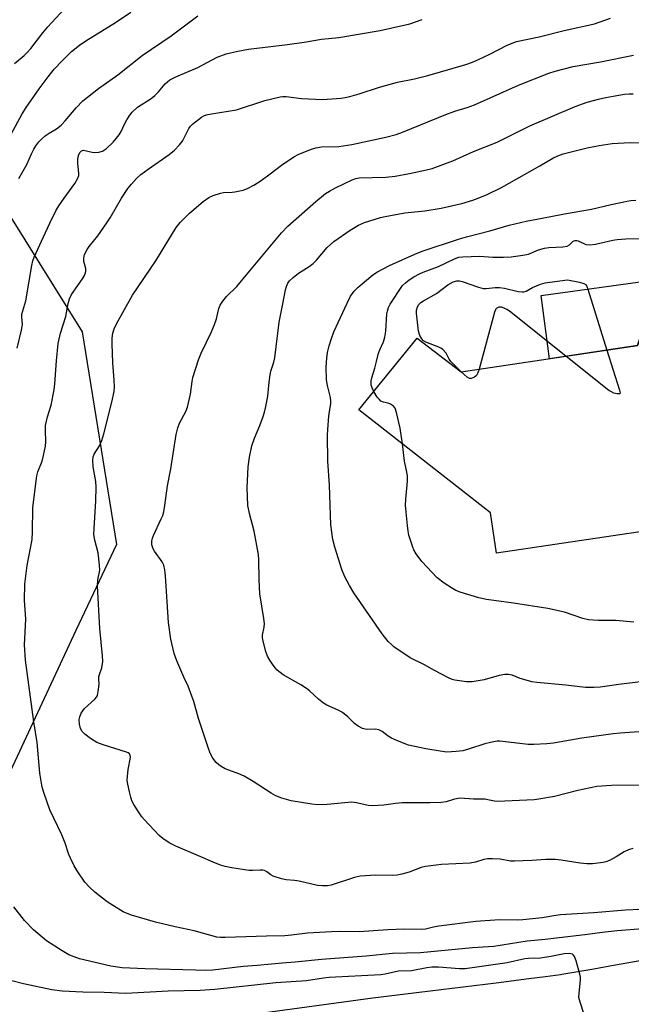
# Model space of a CAD drawing. Units: inches. Extents: x 1213766 to 1219766, y 513458 to 517458.
# Drawn here: x 1219427 to 1219610, y 514500 to 514795 of the extents above; entities that cross this region are included whole.
import ezdxf

# ---------------------------------------------------------------- set-up
doc = ezdxf.new("R2010")
doc.units = ezdxf.units.IN
doc.header["$MEASUREMENT"] = 0
for name, color, linetype in [('BLDG-Footprint', 5, 'Continuous'), ('CULTRL-Pad', 6, 'Continuous'), ('NTRL-Trees', 3, 'Continuous'), ('TRANS-Road', 130, 'Continuous'), ('Undefined', 1, 'Continuous')]:
    doc.layers.add(name, color=color, linetype=linetype)

msp = doc.modelspace()

# ---------------------------------------------------------------- linework, layer by layer
at = {"layer": 'BLDG-Footprint', "elevation": 329.92}
msp.add_lwpolyline([(1219642.17, 514711.54), (1219631.93, 514679.49), (1219616.87, 514677.25), (1219621.94, 514643.25), (1219569.58, 514635.44), (1219567.78, 514647.53), (1219528.33, 514678.26), (1219545.78, 514699.74), (1219558.92, 514689.67), (1219611.78, 514697.56), (1219622.35, 514729.34), (1219635.25, 514724.2), (1219631.92, 514714.47)], close=True, dxfattribs=at)
at = {"layer": 'CULTRL-Pad'}
msp.add_lwpolyline([(1219611.78, 514697.56), (1219585.35, 514693.61), (1219582.95, 514712.48), (1219618.37, 514717.38)], close=True, dxfattribs=at)
at = {"layer": 'NTRL-Trees'}
msp.add_polyline3d([(1219392.49, 514863.53, 0), (1219398.75, 514776.5, 0), (1219445.56, 514701.62, 0), (1219455.75, 514638.03, 0), (1219443.65, 514612.27, 0), (1219419.13, 514560.06, 0), (1219373.5, 514515.34, 0), (1219319.75, 514503.56, 0), (1219295.26, 514527.82, 0), (1219289.81, 514535.07, 0), (1219265.42, 514643.92, 0), (1219241.5, 514912.71, 0)], dxfattribs=at)
at = {"layer": 'TRANS-Road'}
msp.add_lwpolyline([(1219488.63, 514496.41), (1219532.51, 514502.46), (1219549.69, 514504.5), (1219569.39, 514506.94), (1219579.24, 514508.2), (1219584.17, 514508.83), (1219588.65, 514509.41), (1219589.09, 514509.47), (1219593.89, 514510.3), (1219598.69, 514511.14), (1219603.49, 514511.98), (1219622.67, 514515.41), (1219651.42, 514520.7), (1219680.13, 514526.19), (1219708.8, 514531.87), (1219737.44, 514537.74), (1219750.86, 514540.59), (1219766.03, 514543.85), (1219766.03, 514521.73), (1219763.96, 514521.31), (1219758.12, 514519.84), (1219702.08, 514506.51), (1219589.2, 514486.68)], dxfattribs=at)
at = {"layer": 'Undefined'}
for points, elevation in [([(1219424.28, 514760.75), (1219427.6, 514766.86), (1219428.73, 514768.69), (1219432.65, 514774.33), (1219435.31, 514777.89), (1219437.15, 514780.16), (1219439.49, 514782.72), (1219442.32, 514785.46), (1219444.76, 514787.39), (1219446.66, 514788.65), (1219455.46, 514794.17), (1219460.11, 514797.22)], 312), ([(1219425.22, 514781.93), (1219428.14, 514784.3), (1219428.98, 514785.09), (1219430.12, 514786.39), (1219433.76, 514791.06), (1219435.28, 514792.82), (1219440.17, 514798.11)], 310), ([(1219532.82, 514683.79), (1219532.31, 514684.87), (1219532.05, 514685.64), (1219531.97, 514686.18), (1219532.03, 514687.02), (1219532.21, 514687.86), (1219533.14, 514690.74), (1219533.58, 514692.76), (1219534.26, 514695.23), (1219534.64, 514696.3), (1219535.71, 514698.69), (1219536.14, 514700.05), (1219536.37, 514701.79), (1219536.71, 514706.98), (1219536.88, 514707.81), (1219537.21, 514708.89), (1219537.7, 514709.92), (1219538.47, 514711.15), (1219540.56, 514714.31), (1219541.44, 514715.46), (1219542.26, 514716.28), (1219543.36, 514717.2), (1219544.78, 514718.09), (1219546.49, 514719.03), (1219547.6, 514719.5), (1219552.22, 514721.19), (1219556.96, 514723.45), (1219558.3, 514723.94), (1219559.42, 514724.08), (1219564.48, 514724.3), (1219568.43, 514723.98), (1219571.6, 514724.02), (1219573.92, 514724.12), (1219577.42, 514724.53), (1219579.07, 514724.9), (1219582.1, 514726.17), (1219583.89, 514726.66), (1219585.23, 514726.84), (1219589.39, 514727.07), (1219590.71, 514727.29), (1219591.36, 514727.63), (1219592.45, 514728.76), (1219593.08, 514729), (1219593.55, 514728.97), (1219594.01, 514728.83), (1219596.27, 514727.78), (1219597.44, 514727.64), (1219599.2, 514727.88), (1219604.32, 514729.02), (1219605.66, 514729.23), (1219608.26, 514729.42), (1219613.15, 514729.58)], 328), ([(1219558.95, 514689.68), (1219555.87, 514692.81), (1219555.38, 514693.51), (1219554.45, 514695.25), (1219553.51, 514696.35), (1219553.05, 514696.68), (1219552.26, 514697.06), (1219548.34, 514698.51), (1219547.65, 514698.97), (1219547.15, 514699.55), (1219546.57, 514700.59), (1219546.19, 514701.84), (1219545.56, 514707.2), (1219545.58, 514708.08), (1219545.9, 514709.14), (1219546.33, 514709.83), (1219546.91, 514710.38), (1219547.65, 514710.87), (1219551.55, 514713.1), (1219554.99, 514715.74), (1219556.54, 514716.56), (1219557.63, 514716.89), (1219558.46, 514716.88), (1219559.23, 514716.71), (1219564.16, 514715.02), (1219565.58, 514714.64), (1219566.4, 514714.62), (1219569.09, 514714.94), (1219570.47, 514714.92), (1219571.93, 514714.66), (1219576.03, 514713.72), (1219577.19, 514713.57), (1219577.73, 514713.61), (1219578.46, 514713.83), (1219580.31, 514714.86), (1219582.71, 514715.88), (1219584.09, 514716.31), (1219585.54, 514716.54), (1219590.83, 514717.18), (1219594.37, 514716.52), (1219595.72, 514716.12), (1219596.33, 514715.65), (1219596.6, 514715.18), (1219596.91, 514714.37), (1219602.59, 514696.19)], 330), ([(1219590.31, 514694.36), (1219573.38, 514707.85), (1219572.63, 514708.35), (1219571.83, 514708.72), (1219571.01, 514708.98), (1219570.24, 514709.02), (1219569.83, 514708.86), (1219569.48, 514708.57), (1219569.21, 514708.18), (1219568.94, 514707.48), (1219564.34, 514690.48)], 330), ([(1219602.59, 514696.19), (1219606.37, 514684.16), (1219606.5, 514683.44), (1219606.41, 514683.13), (1219606.29, 514683.06), (1219605.69, 514683.07), (1219604.68, 514683.34), (1219603.91, 514683.67), (1219603.14, 514684.14), (1219590.31, 514694.36)], 330), ([(1219564.34, 514690.48), (1219563.97, 514689.35), (1219563.56, 514688.62), (1219562.92, 514688.11), (1219561.92, 514687.72), (1219561.42, 514687.71), (1219560.73, 514688.04), (1219558.95, 514689.68)], 330), ([(1219541.35, 514668.12), (1219540.67, 514672.84), (1219539.65, 514677.5), (1219539.19, 514678.85), (1219538.7, 514679.45), (1219537.83, 514680), (1219537.07, 514680.28), (1219535.68, 514680.59), (1219534.96, 514680.93), (1219534.38, 514681.46), (1219533.86, 514682.09), (1219532.82, 514683.79)], 328)]:
    msp.add_lwpolyline(points, dxfattribs=dict(at, elevation=elevation))
for points in [[(1219426.07, 514696.77, 316), (1219427.39, 514702.17, 316), (1219427.61, 514703.8, 316), (1219427.44, 514706.04, 316), (1219427.5, 514706.94, 316), (1219428.62, 514710.92, 316), (1219430.49, 514721.45, 316), (1219430.79, 514722.9, 316), (1219431.14, 514724, 316), (1219433.96, 514730.06, 316), (1219435.79, 514734.18, 316), (1219437.6, 514737.82, 316), (1219438.49, 514739.32, 316), (1219440.08, 514741.66, 316), (1219443.32, 514746, 316), (1219444.25, 514747.65, 316), (1219444.5, 514748.4, 316), (1219444.55, 514748.95, 316), (1219444.23, 514752.1, 316), (1219444.21, 514753.25, 316), (1219444.4, 514754.34, 316), (1219444.79, 514755.31, 316), (1219445.3, 514755.8, 316), (1219445.95, 514755.98, 316), (1219448.49, 514755.35, 316), (1219449.35, 514755.32, 316), (1219450.51, 514755.42, 316), (1219451.6, 514755.69, 316), (1219452.75, 514756.45, 316), (1219454.83, 514758.36, 316), (1219456.59, 514760.58, 316), (1219457.15, 514761.53, 316), (1219458.22, 514763.77, 316), (1219458.92, 514765.02, 316), (1219459.83, 514766.48, 316), (1219460.51, 514767.36, 316), (1219462.12, 514768.8, 316), (1219466.12, 514771.45, 316), (1219467.24, 514772.29, 316), (1219468.37, 514773.41, 316), (1219470.38, 514775.86, 316), (1219471.74, 514777, 316), (1219473.52, 514777.9, 316), (1219480.13, 514780.73, 316), (1219485.88, 514783.78, 316), (1219488.59, 514784.77, 316), (1219492.1, 514785.55, 316), (1219495.33, 514786.15, 316), (1219500.31, 514786.83, 316), (1219506.93, 514787.54, 316), (1219511.95, 514788.28, 316), (1219517.18, 514789.2, 316), (1219522.38, 514789.64, 316), (1219534.73, 514791.8, 316), (1219537.84, 514792.42, 316), (1219543.6, 514793.81, 316), (1219547.28, 514795.07, 316)], [(1219426.54, 514747.54, 314), (1219428.96, 514751.68, 314), (1219430.32, 514754.84, 314), (1219431.05, 514756.32, 314), (1219431.65, 514757.28, 314), (1219432.55, 514758.42, 314), (1219433.33, 514759.28, 314), (1219434.44, 514760.23, 314), (1219435.63, 514761.05, 314), (1219437.85, 514762.4, 314), (1219439.24, 514763.49, 314), (1219440.46, 514764.74, 314), (1219443.76, 514768.64, 314), (1219445.74, 514770.73, 314), (1219450.36, 514774.44, 314), (1219456.23, 514778.47, 314), (1219463.48, 514784.33, 314), (1219472.19, 514790.17, 314), (1219480.16, 514796.15, 314)], [(1219612.68, 514528.87, 318), (1219608.18, 514528.65, 318), (1219598.69, 514527.85, 318), (1219588.72, 514527.28, 318), (1219587.32, 514527.09, 318), (1219583.18, 514526.34, 318), (1219577.46, 514525.72, 318), (1219575.74, 514525.66, 318), (1219570.47, 514525.76, 318), (1219563.39, 514525.25, 318), (1219552.23, 514523.87, 318), (1219550.7, 514523.6, 318), (1219548.29, 514523.02, 318), (1219547.05, 514522.85, 318), (1219542, 514522.93, 318), (1219536.96, 514522.73, 318), (1219528.39, 514522.2, 318), (1219522.39, 514522.26, 318), (1219520.12, 514522.21, 318), (1219513.01, 514521.82, 318), (1219508.16, 514521.13, 318), (1219506.22, 514520.98, 318), (1219500.67, 514520.91, 318), (1219488.35, 514520.44, 318), (1219486.9, 514520.45, 318), (1219485.81, 514520.59, 318), (1219479.07, 514522.5, 318), (1219473.35, 514523.68, 318), (1219467.44, 514525.03, 318), (1219460.26, 514527.15, 318), (1219458.99, 514527.61, 318), (1219457.8, 514528.18, 318), (1219454.86, 514529.91, 318), (1219452.99, 514531.19, 318), (1219449.33, 514534.02, 318), (1219447.66, 514535.57, 318), (1219446.34, 514537.06, 318), (1219444.01, 514540.39, 318), (1219443.14, 514541.89, 318), (1219441.99, 514544.23, 318), (1219441.56, 514545.28, 318), (1219440.43, 514548.73, 318), (1219439.47, 514551.14, 318), (1219435.87, 514558.62, 318), (1219434.12, 514563.53, 318), (1219433.57, 514565.46, 318), (1219432.88, 514569.65, 318), (1219432.01, 514578.83, 318), (1219431.03, 514584.98, 318), (1219428.59, 514603.45, 318), (1219428.23, 514608.04, 318), (1219428.66, 514615.74, 318), (1219428.25, 514621.33, 318), (1219428.33, 514626.13, 318), (1219429.06, 514631.75, 318), (1219430.53, 514639.5, 318), (1219430.66, 514641.86, 318), (1219430.78, 514648.95, 318), (1219430.92, 514650.72, 318), (1219431.94, 514658.61, 318), (1219432.27, 514659.72, 318), (1219433.54, 514662.99, 318), (1219433.96, 514664.65, 318), (1219434.54, 514667.46, 318), (1219434.63, 514668.74, 318), (1219434.49, 514672.17, 318), (1219434.54, 514673.63, 318), (1219435.13, 514676.24, 318), (1219436.2, 514679.67, 318), (1219437.16, 514684.31, 318), (1219437.35, 514686.04, 318), (1219437.84, 514693, 318), (1219438.35, 514698.15, 318), (1219439.07, 514701.25, 318), (1219440.59, 514706.26, 318), (1219441.37, 514710.12, 318), (1219441.75, 514711.48, 318), (1219442.37, 514712.77, 318), (1219445.58, 514717.51, 318), (1219446.18, 514718.5, 318), (1219446.54, 514719.27, 318), (1219446.65, 514719.79, 318), (1219446.63, 514720.56, 318), (1219446.04, 514722.71, 318), (1219445.97, 514723.73, 318), (1219446.25, 514724.77, 318), (1219447, 514726.26, 318), (1219447.65, 514727.21, 318), (1219450.18, 514730.38, 318), (1219452.92, 514734.26, 318), (1219453.88, 514735.76, 318), (1219457.32, 514741.63, 318), (1219459.23, 514744.47, 318), (1219460.25, 514745.83, 318), (1219461.79, 514747.52, 318), (1219463.09, 514748.68, 318), (1219465.22, 514750.26, 318), (1219471.59, 514754.66, 318), (1219473.12, 514755.96, 318), (1219474.66, 514757.59, 318), (1219475.53, 514758.68, 318), (1219476.09, 514759.68, 318), (1219477.42, 514762.47, 318), (1219477.9, 514763.14, 318), (1219478.5, 514763.72, 318), (1219481.19, 514765.81, 318), (1219481.91, 514766.23, 318), (1219482.65, 514766.51, 318), (1219484.23, 514766.88, 318), (1219491.72, 514768.08, 318), (1219500.18, 514770.86, 318), (1219504.75, 514771.91, 318), (1219505.62, 514772.03, 318), (1219506.53, 514772.04, 318), (1219511.19, 514771.42, 318), (1219517.48, 514771.16, 318), (1219523.03, 514771.54, 318), (1219524.19, 514771.71, 318), (1219525.61, 514772.04, 318), (1219528.43, 514772.83, 318), (1219534.55, 514774.86, 318), (1219539.89, 514776.27, 318), (1219544.97, 514777.33, 318), (1219548.97, 514778.31, 318), (1219560.37, 514781.65, 318), (1219562.3, 514782.32, 318), (1219564.15, 514783.12, 318), (1219567.55, 514784.69, 318), (1219572.7, 514787.35, 318), (1219575.47, 514788.44, 318), (1219582.27, 514789.92, 318), (1219589.81, 514791.82, 318), (1219598.86, 514793.75, 318), (1219603.63, 514795.42, 318)], [(1219610.35, 514547.14, 320), (1219609.03, 514546.67, 320), (1219607.76, 514546.1, 320), (1219605.39, 514544.57, 320), (1219603.34, 514543.49, 320), (1219602.28, 514543.07, 320), (1219601.44, 514542.89, 320), (1219598.29, 514542.54, 320), (1219596.57, 514542.48, 320), (1219594.61, 514542.67, 320), (1219588.84, 514543.62, 320), (1219587.13, 514543.79, 320), (1219584.25, 514543.83, 320), (1219580.1, 514543.51, 320), (1219574.94, 514543.27, 320), (1219573.69, 514543.36, 320), (1219570.67, 514543.93, 320), (1219568.33, 514544.05, 320), (1219566.87, 514544.03, 320), (1219565.78, 514543.85, 320), (1219563.21, 514543.03, 320), (1219561.62, 514542.69, 320), (1219553.1, 514542.32, 320), (1219548.28, 514541.76, 320), (1219547.01, 514541.41, 320), (1219543.44, 514540, 320), (1219541.21, 514539.38, 320), (1219539.81, 514539.1, 320), (1219538.35, 514539.05, 320), (1219533.37, 514539.13, 320), (1219528.72, 514538.83, 320), (1219527.05, 514538.42, 320), (1219520.03, 514536.14, 320), (1219518.93, 514535.95, 320), (1219517.44, 514535.89, 320), (1219515.98, 514536.06, 320), (1219510.48, 514537.29, 320), (1219509.05, 514537.5, 320), (1219506.59, 514537.71, 320), (1219505.19, 514538.01, 320), (1219502.73, 514538.83, 320), (1219502.02, 514539.23, 320), (1219500.83, 514540.14, 320), (1219500.1, 514540.48, 320), (1219499.58, 514540.61, 320), (1219498.77, 514540.65, 320), (1219496.55, 514540.5, 320), (1219495.42, 514540.53, 320), (1219490.27, 514541.3, 320), (1219488.29, 514541.68, 320), (1219486.9, 514542.14, 320), (1219484.71, 514542.99, 320), (1219481, 514544.65, 320), (1219473.52, 514547.8, 320), (1219471.51, 514548.82, 320), (1219469.68, 514550.1, 320), (1219468.6, 514551, 320), (1219464.15, 514555.7, 320), (1219463.41, 514556.61, 320), (1219462.39, 514558.07, 320), (1219460.94, 514560.3, 320), (1219460.39, 514561.33, 320), (1219460.04, 514562.41, 320), (1219459.64, 514564.08, 320), (1219459.16, 514566.32, 320), (1219459.02, 514567.44, 320), (1219459.06, 514568.62, 320), (1219459.33, 514570.68, 320), (1219460.01, 514574.3, 320), (1219459.91, 514575.03, 320), (1219459.68, 514575.43, 320), (1219459.29, 514575.73, 320), (1219458.78, 514575.94, 320), (1219451.82, 514578.12, 320), (1219449.93, 514578.85, 320), (1219447.96, 514580.03, 320), (1219446.29, 514581.27, 320), (1219445.51, 514582.06, 320), (1219445.05, 514582.98, 320), (1219444.74, 514584.33, 320), (1219444.64, 514585.7, 320), (1219444.8, 514586.51, 320), (1219445.26, 514587.55, 320), (1219445.69, 514588.3, 320), (1219446.21, 514588.99, 320), (1219449.31, 514591.73, 320), (1219449.84, 514592.4, 320), (1219450.07, 514592.91, 320), (1219450.34, 514594.03, 320), (1219450.54, 514595.49, 320), (1219450.57, 514596.36, 320), (1219450.46, 514597.67, 320), (1219450.51, 514598.4, 320), (1219450.68, 514599.12, 320), (1219451.36, 514601.11, 320), (1219451.66, 514603.02, 320), (1219451.63, 514604.74, 320), (1219450.77, 514612.93, 320), (1219450.12, 514625.7, 320), (1219450.19, 514627.46, 320), (1219450.76, 514630.39, 320), (1219450.73, 514631.82, 320), (1219450.32, 514635.54, 320), (1219449.3, 514639.34, 320), (1219449.04, 514641.01, 320), (1219449.09, 514642.77, 320), (1219449.62, 514651.07, 320), (1219449.66, 514655.13, 320), (1219449.57, 514656.86, 320), (1219448.84, 514661.26, 320), (1219448.68, 514663.22, 320), (1219448.84, 514664.27, 320), (1219449.1, 514665.03, 320), (1219450.69, 514667.53, 320), (1219451.36, 514669.15, 320), (1219452.03, 514671.08, 320), (1219454.4, 514680.62, 320), (1219455.05, 514683.76, 320), (1219455.16, 514685.2, 320), (1219455.13, 514687.23, 320), (1219454.7, 514692.39, 320), (1219454.49, 514698, 320), (1219454.52, 514699.77, 320), (1219454.69, 514701.23, 320), (1219455.11, 514702.5, 320), (1219455.81, 514704, 320), (1219460.61, 514712.59, 320), (1219467.56, 514722.92, 320), (1219473.61, 514732.83, 320), (1219474.87, 514734.39, 320), (1219477.65, 514737.11, 320), (1219481.77, 514740.61, 320), (1219483.4, 514741.85, 320), (1219484.71, 514742.46, 320), (1219486.94, 514743.15, 320), (1219487.8, 514743.29, 320), (1219490.38, 514743.39, 320), (1219491.23, 514743.5, 320), (1219493.71, 514744.06, 320), (1219495.05, 514744.53, 320), (1219496.86, 514745.52, 320), (1219499.12, 514746.94, 320), (1219501.8, 514748.85, 320), (1219505.18, 514751.48, 320), (1219508.85, 514754.01, 320), (1219510.4, 514754.79, 320), (1219514.14, 514756.25, 320), (1219515.5, 514756.67, 320), (1219517.15, 514756.93, 320), (1219522.32, 514757.11, 320), (1219526.27, 514757.66, 320), (1219536.44, 514759.84, 320), (1219539.5, 514760.7, 320), (1219541.44, 514761.4, 320), (1219554.33, 514766.66, 320), (1219557.02, 514767.61, 320), (1219560.8, 514768.73, 320), (1219562.98, 514769.49, 320), (1219576.16, 514775.45, 320), (1219585.15, 514778.98, 320), (1219587.08, 514779.65, 320), (1219592.46, 514781.05, 320), (1219600.69, 514782.42, 320), (1219610.53, 514784.43, 320)], [(1219612.78, 514566, 322), (1219603.92, 514565.94, 322), (1219599.61, 514565.6, 322), (1219593.86, 514564.42, 322), (1219586.88, 514562.65, 322), (1219582.25, 514561.83, 322), (1219580.82, 514561.66, 322), (1219569.82, 514561.18, 322), (1219568.97, 514561.24, 322), (1219566.98, 514561.7, 322), (1219566.13, 514561.81, 322), (1219562.68, 514561.88, 322), (1219558.63, 514562.14, 322), (1219556.98, 514561.89, 322), (1219554.44, 514561.08, 322), (1219552.98, 514560.89, 322), (1219549.72, 514560.71, 322), (1219541.27, 514560.79, 322), (1219539.34, 514560.59, 322), (1219535.85, 514560.06, 322), (1219534.07, 514559.94, 322), (1219532.29, 514559.89, 322), (1219531.11, 514559.94, 322), (1219527.58, 514560.77, 322), (1219526.22, 514560.94, 322), (1219518.82, 514560.28, 322), (1219515.95, 514560.15, 322), (1219514.21, 514560.35, 322), (1219508.11, 514561.35, 322), (1219505.32, 514562.16, 322), (1219503.51, 514562.86, 322), (1219502.06, 514563.65, 322), (1219496.7, 514567.09, 322), (1219493.97, 514568.71, 322), (1219492.4, 514569.41, 322), (1219488.36, 514570.97, 322), (1219487.09, 514571.59, 322), (1219486.43, 514572.08, 322), (1219485.64, 514572.84, 322), (1219484.64, 514574.15, 322), (1219483.85, 514575.62, 322), (1219483.13, 514577.56, 322), (1219480.32, 514585.95, 322), (1219478.93, 514591.08, 322), (1219478.38, 514592.71, 322), (1219477.24, 514595.63, 322), (1219475.99, 514598.3, 322), (1219473.88, 514603.21, 322), (1219473.09, 514605.44, 322), (1219472.04, 514609.74, 322), (1219471.4, 514614.65, 322), (1219470.47, 514628.66, 322), (1219470.28, 514630.43, 322), (1219469.91, 514631.83, 322), (1219469.44, 514632.88, 322), (1219467.21, 514636, 322), (1219466.76, 514636.76, 322), (1219466.38, 514637.96, 322), (1219466.38, 514639.05, 322), (1219466.54, 514639.9, 322), (1219466.82, 514640.71, 322), (1219469.19, 514645.67, 322), (1219469.63, 514646.73, 322), (1219469.91, 514647.8, 322), (1219470.27, 514649.72, 322), (1219471.06, 514655.58, 322), (1219472.01, 514660.62, 322), (1219473.69, 514670.91, 322), (1219474.15, 514672.92, 322), (1219474.66, 514674.29, 322), (1219476.5, 514677.78, 322), (1219477, 514679.1, 322), (1219477.94, 514683.04, 322), (1219478.42, 514686.82, 322), (1219478.64, 514687.97, 322), (1219480.33, 514693.31, 322), (1219481.12, 514695.23, 322), (1219484.14, 514701.44, 322), (1219485.16, 514703.87, 322), (1219485.73, 514705.54, 322), (1219486.4, 514708.61, 322), (1219486.79, 514709.63, 322), (1219487.59, 514710.84, 322), (1219488.67, 514712.22, 322), (1219491.77, 514715.22, 322), (1219492.74, 514716.28, 322), (1219505.18, 514731.23, 322), (1219507.04, 514733.24, 322), (1219515.44, 514740.66, 322), (1219518.35, 514742.98, 322), (1219519.51, 514743.75, 322), (1219521.31, 514744.72, 322), (1219526.37, 514747.14, 322), (1219527.46, 514747.54, 322), (1219528.46, 514747.71, 322), (1219536.4, 514747.94, 322), (1219539.17, 514748.19, 322), (1219543.48, 514748.99, 322), (1219548.58, 514750.09, 322), (1219550.26, 514750.54, 322), (1219556.48, 514752.81, 322), (1219562.68, 514755.57, 322), (1219569.72, 514758.4, 322), (1219579.53, 514763.3, 322), (1219593.07, 514769.07, 322), (1219596.72, 514770.36, 322), (1219600.07, 514771.25, 322), (1219602.25, 514771.74, 322), (1219604.45, 514772.17, 322), (1219607.86, 514772.68, 322), (1219609.28, 514772.84, 322), (1219610.4, 514772.8, 322)], [(1219613.49, 514582.1, 324), (1219606.5, 514581.64, 324), (1219604.45, 514581.42, 324), (1219595.05, 514580.11, 324), (1219586.56, 514578.61, 324), (1219584.55, 514578.41, 324), (1219580.75, 514578.19, 324), (1219579, 514578.18, 324), (1219571.4, 514579.14, 324), (1219570.57, 514579.2, 324), (1219569.72, 514579.16, 324), (1219567.72, 514578.83, 324), (1219566.02, 514578.44, 324), (1219561.19, 514576.79, 324), (1219559.49, 514576.32, 324), (1219557.5, 514576.08, 324), (1219554.64, 514575.95, 324), (1219552.64, 514576.2, 324), (1219548.35, 514576.92, 324), (1219543.21, 514578.05, 324), (1219539.92, 514579.26, 324), (1219538.06, 514580.08, 324), (1219537.12, 514580.7, 324), (1219535.34, 514582.09, 324), (1219534.36, 514582.61, 324), (1219533.26, 514582.78, 324), (1219531.03, 514582.68, 324), (1219530.22, 514582.75, 324), (1219529.43, 514583.02, 324), (1219528.16, 514583.68, 324), (1219526.99, 514584.51, 324), (1219525, 514586.51, 324), (1219523.39, 514587.73, 324), (1219522.16, 514588.45, 324), (1219518.79, 514589.99, 324), (1219517.79, 514590.53, 324), (1219516.25, 514591.72, 324), (1219513.53, 514594.27, 324), (1219512.65, 514594.99, 324), (1219510.95, 514596.05, 324), (1219505.67, 514599.08, 324), (1219503.93, 514600.44, 324), (1219503.35, 514601.04, 324), (1219502.64, 514601.96, 324), (1219501.66, 514603.42, 324), (1219500.95, 514604.66, 324), (1219500.48, 514605.99, 324), (1219499.59, 514609.47, 324), (1219499.47, 514610.34, 324), (1219499.48, 514610.89, 324), (1219500.03, 514613.28, 324), (1219500.11, 514614.42, 324), (1219499.93, 514615.88, 324), (1219498.66, 514623.27, 324), (1219498.45, 514627.59, 324), (1219498.35, 514633.41, 324), (1219498.26, 514635.03, 324), (1219497.01, 514642.01, 324), (1219495.59, 514647.26, 324), (1219495.12, 514649.7, 324), (1219494.94, 514655.01, 324), (1219495.22, 514661.21, 324), (1219495.58, 514664.12, 324), (1219496.27, 514667.57, 324), (1219497.06, 514669.83, 324), (1219498.65, 514673.59, 324), (1219499.68, 514676.29, 324), (1219500.14, 514677.66, 324), (1219500.53, 514679.32, 324), (1219501.12, 514682.4, 324), (1219501.48, 514686.56, 324), (1219501.78, 514688.79, 324), (1219502.03, 514689.89, 324), (1219502.85, 514692.59, 324), (1219503.15, 514693.89, 324), (1219504.45, 514704.55, 324), (1219505.59, 514709.97, 324), (1219506.34, 514714.18, 324), (1219506.65, 514715.23, 324), (1219507.11, 514716.18, 324), (1219507.62, 514716.86, 324), (1219508.69, 514717.89, 324), (1219510.29, 514719.23, 324), (1219513.44, 514721.2, 324), (1219514.68, 514722.12, 324), (1219515.66, 514723.12, 324), (1219518.83, 514726.82, 324), (1219520.81, 514728.61, 324), (1219525.7, 514732.08, 324), (1219528.18, 514733.58, 324), (1219530.04, 514734.35, 324), (1219534.8, 514735.8, 324), (1219536.23, 514736.16, 324), (1219542.11, 514737.28, 324), (1219548.08, 514737.83, 324), (1219553.01, 514738.61, 324), (1219559.17, 514740.06, 324), (1219562.45, 514741.03, 324), (1219564.06, 514741.6, 324), (1219566.72, 514742.73, 324), (1219571.03, 514744.84, 324), (1219582.49, 514751.3, 324), (1219586.38, 514753.58, 324), (1219587.85, 514754.3, 324), (1219589.53, 514754.86, 324), (1219596.63, 514756.63, 324), (1219600.24, 514757.37, 324), (1219604.2, 514758, 324), (1219609.57, 514758.24, 324), (1219613.43, 514758.14, 324)], [(1219618.31, 514597.64, 326), (1219606.17, 514596.15, 326), (1219600.57, 514595.34, 326), (1219598.8, 514595.22, 326), (1219596.14, 514595.24, 326), (1219590.27, 514595.95, 326), (1219581.57, 514596.75, 326), (1219580.15, 514596.99, 326), (1219577.69, 514597.6, 326), (1219576.62, 514597.96, 326), (1219574.27, 514598.92, 326), (1219573.12, 514599.14, 326), (1219572.02, 514599.1, 326), (1219570.37, 514598.88, 326), (1219565.8, 514597.58, 326), (1219562.28, 514597, 326), (1219560.52, 514596.93, 326), (1219557.05, 514597.43, 326), (1219556.22, 514597.68, 326), (1219555.14, 514598.16, 326), (1219550.93, 514600.35, 326), (1219548, 514602, 326), (1219543.72, 514604.16, 326), (1219538.84, 514607.43, 326), (1219538.17, 514607.99, 326), (1219537.15, 514609.04, 326), (1219535.36, 514611.33, 326), (1219526.85, 514623.58, 326), (1219525.49, 514625.77, 326), (1219524.14, 514628.39, 326), (1219523.25, 514630.56, 326), (1219521.11, 514637.19, 326), (1219520.59, 514639.57, 326), (1219519.99, 514643.88, 326), (1219519.53, 514655.79, 326), (1219519.07, 514662.99, 326), (1219518.97, 514670.68, 326), (1219519.03, 514672.42, 326), (1219519.34, 514676.42, 326), (1219519.5, 514677.85, 326), (1219519.9, 514680.1, 326), (1219519.94, 514680.93, 326), (1219519.8, 514682.02, 326), (1219518.95, 514685.58, 326), (1219518.65, 514687.3, 326), (1219518.5, 514691.08, 326), (1219518.7, 514693.74, 326), (1219518.98, 514695.5, 326), (1219519.48, 514697.46, 326), (1219520.11, 514699.68, 326), (1219520.83, 514701.59, 326), (1219524.84, 514710.23, 326), (1219525.88, 514712.28, 326), (1219526.94, 514713.83, 326), (1219528.12, 514715.04, 326), (1219532.48, 514718.68, 326), (1219533.96, 514719.58, 326), (1219537.53, 514721.49, 326), (1219545.12, 514724.85, 326), (1219547.3, 514725.75, 326), (1219558.43, 514729.41, 326), (1219560.55, 514730.05, 326), (1219567.51, 514731.8, 326), (1219573.29, 514733.51, 326), (1219578.43, 514734.73, 326), (1219583.25, 514735.59, 326), (1219589.93, 514736.89, 326), (1219597.92, 514738.29, 326), (1219603.81, 514739.71, 326), (1219608.62, 514740.75, 326), (1219609.76, 514740.94, 326), (1219611.22, 514741.05, 326)], [(1219610.6, 514614.75, 328), (1219605.26, 514615.27, 328), (1219599.93, 514615.27, 328), (1219597.03, 514615.53, 328), (1219595.37, 514615.92, 328), (1219589.92, 514617.74, 328), (1219584.85, 514618.86, 328), (1219574.65, 514620.45, 328), (1219566.55, 514621.57, 328), (1219564.28, 514622.04, 328), (1219558.69, 514623.76, 328), (1219557.34, 514624.28, 328), (1219556.33, 514624.86, 328), (1219553.89, 514626.49, 328), (1219551.78, 514628.07, 328), (1219547.2, 514632.97, 328), (1219545.53, 514635.27, 328), (1219544.8, 514636.47, 328), (1219544.44, 514637.26, 328), (1219543.31, 514640.86, 328), (1219543.07, 514641.99, 328), (1219542.86, 514643.71, 328), (1219542.45, 514647.73, 328), (1219542.34, 514649.8, 328), (1219542.38, 514651.6, 328), (1219542.88, 514656.96, 328), (1219542.86, 514658.57, 328), (1219542.71, 514659.64, 328), (1219542.03, 514662.95, 328), (1219541.35, 514668.12, 328)], [(1219613.36, 514523.1, 316), (1219605.61, 514522.51, 316), (1219601.15, 514521.99, 316), (1219596.76, 514521.36, 316), (1219584.06, 514519.92, 316), (1219578.7, 514519.4, 316), (1219568.71, 514517.81, 316), (1219562.39, 514517.42, 316), (1219546.76, 514515.87, 316), (1219538.38, 514515.69, 316), (1219530.5, 514514.86, 316), (1219517.11, 514513.91, 316), (1219509.23, 514513.07, 316), (1219505.42, 514512.84, 316), (1219497.87, 514512.12, 316), (1219493.71, 514511.81, 316), (1219484.61, 514510.75, 316), (1219482.3, 514510.65, 316), (1219479.42, 514510.69, 316), (1219464.42, 514511.11, 316), (1219457.51, 514511.45, 316), (1219454.12, 514511.89, 316), (1219444.7, 514514.11, 316), (1219441.5, 514515.3, 316), (1219439.5, 514516.46, 316), (1219434.87, 514519.48, 316), (1219430.91, 514522.77, 316), (1219428.24, 514525.56, 316), (1219425.06, 514529.68, 316)], [(1219595.76, 514497.44, 314), (1219594.53, 514501.1, 314), (1219594.21, 514502.52, 314), (1219594.23, 514503.69, 314), (1219594.72, 514507.8, 314), (1219594.69, 514508.66, 314), (1219594.52, 514509.51, 314), (1219593.41, 514513.48, 314), (1219592.91, 514514.8, 314), (1219592.61, 514515.22, 314), (1219592.25, 514515.48, 314), (1219591.36, 514515.71, 314), (1219589.81, 514515.59, 314), (1219585.77, 514514.76, 314), (1219582.67, 514514.26, 314), (1219579.15, 514514.16, 314), (1219578.04, 514514.05, 314), (1219572.68, 514512.89, 314), (1219560.2, 514511.12, 314), (1219558.41, 514511.06, 314), (1219552.21, 514511.59, 314), (1219550.17, 514511.56, 314), (1219548.72, 514511.38, 314), (1219544.06, 514510.55, 314), (1219540.21, 514510.38, 314), (1219536.23, 514509.54, 314), (1219534.87, 514509.33, 314), (1219519.43, 514508.51, 314), (1219517.74, 514508.31, 314), (1219512.64, 514507.47, 314), (1219503.5, 514506.88, 314), (1219485.25, 514504.95, 314), (1219480.8, 514504.58, 314), (1219471.22, 514504.41, 314), (1219458.57, 514503.7, 314), (1219452.1, 514504.07, 314), (1219445.74, 514504.11, 314), (1219439.52, 514504.42, 314), (1219436.42, 514504.78, 314), (1219427.95, 514506.59, 314), (1219424.09, 514507.59, 314)]]:
    msp.add_polyline3d(points, dxfattribs=at)

doc.saveas('drawing.dxf')
